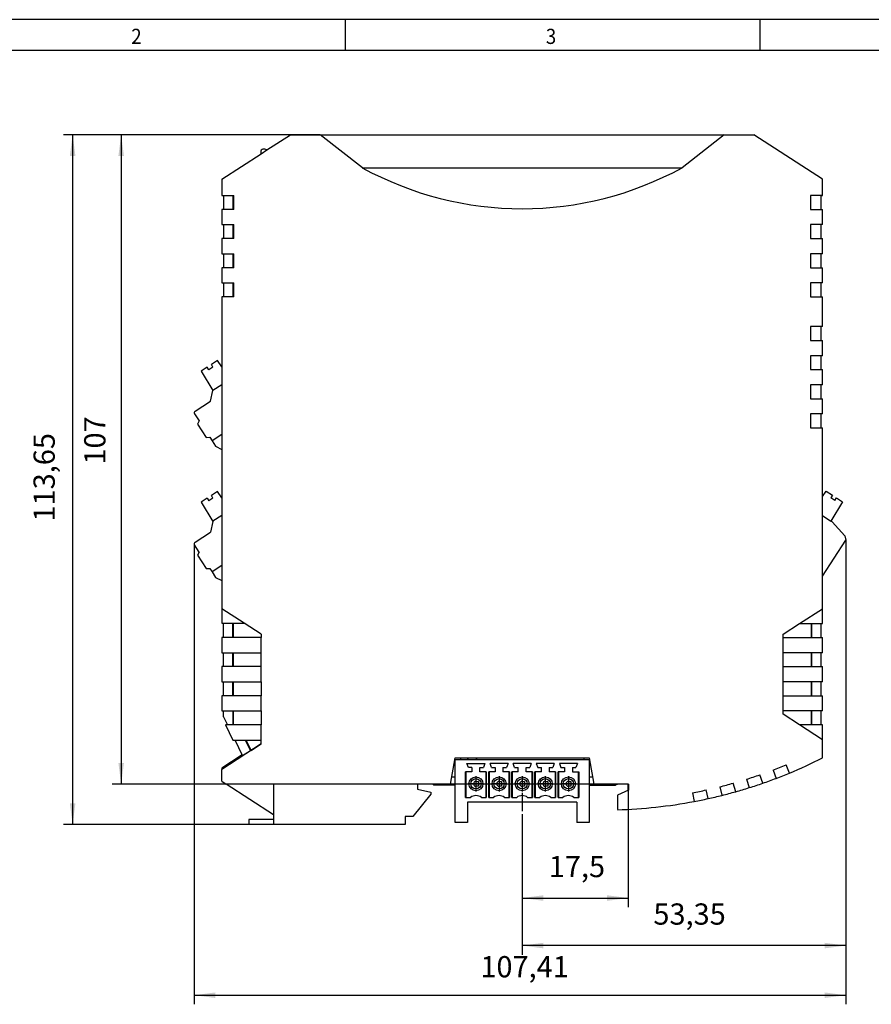
# Model space of a CAD drawing. Units: millimetres. Extents: x -458 to -38, y -314 to -17.
# Drawn here: x -370 to -229, y -179 to -17 of the extents above; entities that cross this region are included whole.
import ezdxf

# ---------------------------------------------------------------- set-up
doc = ezdxf.new("R2010")
doc.units = ezdxf.units.MM
doc.linetypes.add('DOT_CENTER', pattern=[14, 12, -1, 0, -1])
doc.layers.add('1', color=7, linetype='Continuous')
doc.styles.add('CONVERTER_11', font='txt.shx', dxfattribs={"width": 0.9})
doc.dimstyles.new('ME10_DIM_12', dxfattribs={"dimtxt": 3.5, "dimasz": 3.5, "dimexe": 1.5, "dimexo": 0.5, "dimgap": 2, "dimtad": 1, "dimdsep": 46, "dimtxsty": 'CONVERTER_11', "dimsah": 1, "dimcen": 0.09, "dimclrd": 2, "dimclre": 2, "dimclrt": 3, "dimadec": 0, "dimazin": 0, "dimtfac": 1, "dimtdec": 4, "dimtix": 1, "dimtmove": 0, "dimatfit": 3, "dimfxl": 1, "dimtolj": 1, "dimtzin": 0, "dimarcsym": 0})
doc.dimstyles.new('ME10_DIM_13', dxfattribs={"dimtxt": 3.5, "dimasz": 3.5, "dimexe": 1.5, "dimexo": 0.5, "dimgap": 2, "dimtad": 1, "dimdsep": 46, "dimtxsty": 'CONVERTER_11', "dimsah": 1, "dimcen": 0.09, "dimclrd": 2, "dimclre": 2, "dimclrt": 3, "dimadec": 0, "dimazin": 0, "dimtfac": 1, "dimtdec": 4, "dimtix": 1, "dimtmove": 0, "dimatfit": 3, "dimfxl": 1, "dimtolj": 1, "dimtzin": 0, "dimarcsym": 0})
doc.dimstyles.new('ME10_DIM_14', dxfattribs={"dimtxt": 3.5, "dimasz": 3.5, "dimexe": 1.5, "dimexo": 0, "dimgap": 1.5, "dimtad": 1, "dimdsep": 46, "dimtxsty": 'CONVERTER_11', "dimsah": 1, "dimcen": 0.09, "dimclrd": 2, "dimclre": 2, "dimclrt": 3, "dimadec": 0, "dimazin": 0, "dimtfac": 1, "dimtdec": 4, "dimtix": 1, "dimtmove": 0, "dimatfit": 3, "dimfxl": 1, "dimtolj": 1, "dimtzin": 0, "dimarcsym": 0})
doc.dimstyles.new('ME10_DIM_15', dxfattribs={"dimtxt": 3.5, "dimasz": 3.5, "dimexe": 1.5, "dimexo": 0, "dimgap": 1.5, "dimtad": 1, "dimdsep": 46, "dimtxsty": 'CONVERTER_11', "dimsah": 1, "dimcen": 0.09, "dimclrd": 2, "dimclre": 2, "dimclrt": 3, "dimadec": 0, "dimazin": 0, "dimtfac": 1, "dimtdec": 4, "dimtix": 1, "dimtmove": 0, "dimatfit": 3, "dimfxl": 1, "dimtolj": 1, "dimtzin": 0, "dimarcsym": 0})

# ---------------------------------------------------------------- blocks, each defined once
blk = doc.blocks.new('ME_22_5_TBUS_1_5_5-ST-3_81_GY-select__16', base_point=(-301.7, -149.48))
at = {"color": 7, "linetype": 'Continuous'}
for p, q in [((-298, -141.98), (-298, -139.13)), ((-298, -139.13), (-297.08, -139.13)), ((-297.08, -139.13), (-297.08, -138.83)), ((-297.08, -139.13), (-295.93, -139.13)), ((-295.93, -139.13), (-294.5, -139.13)), ((-294.5, -139.13), (-276.81, -139.13)), ((-276.81, -138.83), (-276.81, -139.13)), ((-276.81, -139.13), (-275.9, -139.13)), ((-275.9, -139.13), (-275.9, -141.98)), ((-296.05, -139.78), (-293.08, -139.78)), ((-295.82, -140.43), (-296.05, -139.78)), ((-295.22, -140.43), (-295.82, -140.43)), ((-295.22, -140.43), (-295.22, -141.18)), ((-293.92, -140.43), (-293.32, -140.43)), ((-293.92, -141.18), (-293.92, -140.43)), ((-293.08, -139.78), (-293.32, -140.43)), ((-292.01, -140.43), (-292.24, -139.78)), ((-289.27, -139.78), (-292.24, -139.78)), ((-292.01, -140.43), (-291.41, -140.43)), ((-291.41, -140.43), (-291.41, -141.18)), ((-290.11, -140.43), (-289.51, -140.43)), ((-290.11, -140.43), (-290.11, -141.18)), ((-289.27, -139.78), (-289.51, -140.43)), ((-285.46, -139.78), (-288.43, -139.78)), ((-288.2, -140.43), (-288.43, -139.78)), ((-288.2, -140.43), (-287.6, -140.43)), ((-287.6, -141.18), (-287.6, -140.43)), ((-286.3, -140.43), (-285.7, -140.43)), ((-286.3, -141.18), (-286.3, -140.43)), ((-285.46, -139.78), (-285.7, -140.43)), ((-284.62, -139.78), (-284.39, -140.43)), ((-281.65, -139.78), (-284.62, -139.78)), ((-284.39, -140.43), (-283.79, -140.43)), ((-283.79, -141.18), (-283.79, -140.43)), ((-282.49, -140.43), (-282.49, -141.18)), ((-282.49, -140.43), (-281.89, -140.43)), ((-281.65, -139.78), (-281.89, -140.43)), ((-277.84, -139.78), (-280.81, -139.78)), ((-280.81, -139.78), (-280.58, -140.43)), ((-280.58, -140.43), (-279.98, -140.43)), ((-279.98, -140.43), (-279.98, -141.18)), ((-278.68, -140.43), (-278.08, -140.43)), ((-278.68, -140.43), (-278.68, -141.18)), ((-277.84, -139.78), (-278.08, -140.43)), ((-298.55, -141.98), (-298, -141.98)), ((-298, -143.38), (-298, -141.98)), ((-296.17, -141.18), (-296.27, -141.18)), ((-296.27, -145.38), (-296.27, -141.18)), ((-295.22, -141.18), (-296.17, -141.18)), ((-296.17, -145.38), (-296.17, -141.18)), ((-294.57, -142.73), (-294.17, -142.73)), ((-294.17, -142.73), (-294.17, -143.53)), ((-292.96, -141.18), (-293.92, -141.18)), ((-292.86, -141.18), (-292.96, -141.18)), ((-292.96, -141.18), (-292.96, -145.38)), ((-292.86, -141.18), (-292.86, -145.38)), ((-292.36, -141.18), (-292.46, -141.18)), ((-292.46, -145.38), (-292.46, -141.18)), ((-291.41, -141.18), (-292.36, -141.18)), ((-292.36, -145.38), (-292.36, -141.18)), ((-290.76, -142.73), (-290.36, -142.73)), ((-290.36, -142.73), (-290.36, -143.53)), ((-289.15, -141.18), (-290.11, -141.18)), ((-289.15, -141.18), (-289.15, -145.38)), ((-289.05, -141.18), (-289.15, -141.18)), ((-289.05, -141.18), (-289.05, -145.38)), ((-288.65, -145.38), (-288.65, -141.18)), ((-288.55, -141.18), (-288.65, -141.18)), ((-288.55, -145.38), (-288.55, -141.18)), ((-287.6, -141.18), (-288.55, -141.18)), ((-286.95, -142.73), (-286.55, -142.73)), ((-286.55, -142.73), (-286.55, -143.53)), ((-285.34, -141.18), (-286.3, -141.18)), ((-285.34, -141.18), (-285.34, -145.38)), ((-285.24, -141.18), (-285.34, -141.18)), ((-285.24, -141.18), (-285.24, -145.38)), ((-284.84, -145.38), (-284.84, -141.18)), ((-284.74, -141.18), (-284.84, -141.18)), ((-284.74, -145.38), (-284.74, -141.18)), ((-283.79, -141.18), (-284.74, -141.18)), ((-283.14, -142.73), (-282.74, -142.73)), ((-282.74, -142.73), (-282.74, -143.53)), ((-281.53, -141.18), (-282.49, -141.18)), ((-281.53, -141.18), (-281.53, -145.38)), ((-281.43, -141.18), (-281.53, -141.18)), ((-281.43, -141.18), (-281.43, -145.38)), ((-281.03, -145.38), (-281.03, -141.18)), ((-280.93, -141.18), (-281.03, -141.18)), ((-280.93, -145.38), (-280.93, -141.18)), ((-279.98, -141.18), (-280.93, -141.18)), ((-279.33, -142.73), (-278.93, -142.73)), ((-278.93, -142.73), (-278.93, -143.53)), ((-278.68, -141.18), (-277.72, -141.18)), ((-277.72, -141.18), (-277.62, -141.18)), ((-277.72, -141.18), (-277.72, -145.38)), ((-277.62, -141.18), (-277.62, -145.38)), ((-275.9, -141.98), (-275.9, -143.38)), ((-275.9, -141.98), (-275.34, -141.98)), ((-301.7, -143.18), (-301.5, -143.38)), ((-298, -143.38), (-301.5, -143.38)), ((-298, -149.48), (-298, -143.38)), ((-294.17, -143.53), (-294.57, -143.53)), ((-290.36, -143.53), (-290.76, -143.53)), ((-286.55, -143.53), (-286.95, -143.53)), ((-282.74, -143.53), (-283.14, -143.53)), ((-278.93, -143.53), (-279.33, -143.53)), ((-275.9, -143.38), (-275.9, -149.48)), ((-275.9, -143.38), (-271.54, -143.38)), ((-271.19, -143.18), (-271.54, -143.38)), ((-269.5, -144.2), (-269.5, -143.18)), ((-296.27, -145.38), (-296.17, -145.38)), ((-296.17, -145.38), (-295.47, -145.38)), ((-293.67, -145.38), (-292.96, -145.38)), ((-292.96, -145.38), (-292.86, -145.38)), ((-292.46, -145.38), (-292.36, -145.38)), ((-292.36, -145.38), (-291.66, -145.38)), ((-289.86, -145.38), (-289.15, -145.38)), ((-289.15, -145.38), (-289.05, -145.38)), ((-288.65, -145.38), (-288.55, -145.38)), ((-288.55, -145.38), (-287.85, -145.38)), ((-286.05, -145.38), (-285.34, -145.38)), ((-285.34, -145.38), (-285.24, -145.38)), ((-284.84, -145.38), (-284.74, -145.38)), ((-284.74, -145.38), (-284.04, -145.38)), ((-282.24, -145.38), (-281.53, -145.38)), ((-281.53, -145.38), (-281.43, -145.38)), ((-281.03, -145.38), (-280.93, -145.38)), ((-280.93, -145.38), (-280.23, -145.38)), ((-278.43, -145.38), (-277.72, -145.38)), ((-277.72, -145.38), (-277.62, -145.38)), ((-295.98, -146.13), (-295.98, -149.48)), ((-277.92, -146.13), (-295.98, -146.13)), ((-277.92, -146.13), (-277.92, -149.48)), ((-295.98, -149.48), (-298, -149.48)), ((-275.9, -149.48), (-277.92, -149.48))]:
    blk.add_line(p, q, dxfattribs=at)
for centre, radius in [((-294.57, -143.13), 1.15), ((-294.57, -143.13), 0.85), ((-290.76, -143.13), 1.15), ((-290.76, -143.13), 0.85), ((-286.95, -143.13), 1.15), ((-286.95, -143.13), 0.85), ((-283.14, -143.13), 1.15), ((-283.14, -143.13), 0.85), ((-279.33, -143.13), 1.15), ((-279.33, -143.13), 0.85)]:
    blk.add_circle(centre, radius, dxfattribs=at)
for centre, radius, start, end in [((-269.45, -144.38), 27, 168.138, 168.7877), ((-269.45, -144.38), 25.6, 167.479, 168.1659), ((-294.57, -143.13), 0.4, 90, 270), ((-290.76, -143.13), 0.4, 90, 270), ((-286.95, -143.13), 0.4, 90, 270), ((-283.14, -143.13), 0.4, 90, 270), ((-279.33, -143.13), 0.4, 90, 270), ((-294.57, -146.58), 1.5, 53.1301, 126.8699), ((-290.76, -146.58), 1.5, 53.1301, 126.8699), ((-286.95, -146.58), 1.5, 53.1301, 126.8699), ((-283.14, -146.58), 1.5, 53.1301, 126.8699), ((-279.33, -146.58), 1.5, 53.1301, 126.8699)]:
    blk.add_arc(centre, radius, start, end, dxfattribs=at)
at = {"layer": '1', "color": 2, "linetype": 'DOT_CENTER'}
for p, q in [((-294.57, -141.86), (-294.57, -144.39)), ((-290.76, -141.86), (-290.76, -144.39)), ((-286.95, -141.86), (-286.95, -144.39)), ((-283.14, -141.86), (-283.14, -144.39)), ((-279.33, -141.86), (-279.33, -144.39)), ((-293.3, -143.13), (-295.83, -143.13)), ((-289.49, -143.13), (-292.02, -143.13)), ((-285.68, -143.13), (-288.21, -143.13)), ((-281.87, -143.13), (-284.4, -143.13)), ((-278.06, -143.13), (-280.59, -143.13))]:
    blk.add_line(p, q, dxfattribs=at)
blk = doc.blocks.new('ELR_H-PT-IFS-select__17', base_point=(-341.01, -149.83))
at = {"color": 7, "linetype": 'Continuous'}
for p, q in [((-329.02, -38.69), (-325.15, -36.18)), ((-325.15, -36.18), (-320.27, -36.18)), ((-320.27, -36.18), (-253.63, -36.18)), ((-253.63, -36.18), (-248.75, -36.18)), ((-237.45, -43.51), (-248.75, -36.18)), ((-329.97, -39.31), (-329.02, -38.69)), ((-329.02, -38.69), (-329.39, -38.57)), ((-336.45, -43.51), (-329.97, -39.31)), ((-313.32, -41.63), (-313.29, -41.63)), ((-313.29, -41.63), (-260.6, -41.63)), ((-260.6, -41.63), (-260.57, -41.63)), ((-336.45, -43.51), (-336.45, -46.19)), ((-237.45, -46.19), (-237.45, -43.51)), ((-336.45, -46.19), (-336.15, -46.19)), ((-336.15, -46.19), (-334.62, -46.19)), ((-336.15, -46.19), (-336.15, -48.49)), ((-334.62, -46.19), (-334.48, -46.19)), ((-334.62, -46.19), (-334.62, -48.49)), ((-334.48, -48.49), (-334.48, -46.19)), ((-237.45, -46.19), (-239.41, -46.19)), ((-239.41, -46.19), (-239.41, -48.49)), ((-237.75, -46.22), (-237.45, -46.22)), ((-237.75, -46.22), (-237.75, -48.49)), ((-237.45, -46.22), (-237.45, -46.19)), ((-336.45, -48.49), (-336.45, -50.99)), ((-336.15, -48.49), (-336.45, -48.49)), ((-334.62, -48.49), (-336.15, -48.49)), ((-334.48, -48.49), (-334.62, -48.49)), ((-239.41, -48.49), (-237.75, -48.49)), ((-237.75, -48.49), (-237.45, -48.49)), ((-237.45, -50.99), (-237.45, -48.49)), ((-336.45, -50.99), (-336.15, -50.99)), ((-336.15, -50.99), (-336.15, -53.29)), ((-336.15, -50.99), (-334.62, -50.99)), ((-334.62, -50.99), (-334.48, -50.99)), ((-334.62, -50.99), (-334.62, -53.29)), ((-334.48, -53.29), (-334.48, -50.99)), ((-237.75, -50.99), (-239.41, -50.99)), ((-239.41, -50.99), (-239.41, -53.29)), ((-237.75, -50.99), (-237.75, -53.29)), ((-237.45, -50.99), (-237.75, -50.99)), ((-336.45, -53.29), (-336.45, -55.79)), ((-336.15, -53.29), (-336.45, -53.29)), ((-334.62, -53.29), (-336.15, -53.29)), ((-334.48, -53.29), (-334.62, -53.29)), ((-239.41, -53.29), (-237.75, -53.29)), ((-237.75, -53.29), (-237.45, -53.29)), ((-237.45, -55.79), (-237.45, -53.29)), ((-336.45, -55.79), (-336.15, -55.79)), ((-336.15, -55.79), (-334.62, -55.79)), ((-336.15, -55.79), (-336.15, -58.09)), ((-334.62, -55.79), (-334.48, -55.79)), ((-334.62, -55.79), (-334.62, -58.09)), ((-334.48, -58.09), (-334.48, -55.79)), ((-237.75, -55.79), (-239.41, -55.79)), ((-239.41, -55.79), (-239.41, -58.09)), ((-237.75, -55.79), (-237.75, -58.09)), ((-237.45, -55.79), (-237.75, -55.79)), ((-336.45, -58.09), (-336.45, -60.59)), ((-336.15, -58.09), (-336.45, -58.09)), ((-334.62, -58.09), (-336.15, -58.09)), ((-334.48, -58.09), (-334.62, -58.09)), ((-239.41, -58.09), (-237.75, -58.09)), ((-237.75, -58.09), (-237.45, -58.09)), ((-237.45, -60.59), (-237.45, -58.09)), ((-336.45, -60.59), (-336.15, -60.59)), ((-336.15, -60.59), (-336.15, -62.89)), ((-336.15, -60.59), (-334.62, -60.59)), ((-334.62, -60.59), (-334.62, -62.89)), ((-334.62, -60.59), (-334.48, -60.59)), ((-334.48, -62.89), (-334.48, -60.59)), ((-237.75, -60.59), (-239.41, -60.59)), ((-239.41, -60.59), (-239.41, -62.89)), ((-237.75, -60.59), (-237.75, -62.89)), ((-237.45, -60.59), (-237.75, -60.59)), ((-336.45, -62.89), (-336.45, -77.32)), ((-336.15, -62.89), (-336.45, -62.89)), ((-334.62, -62.89), (-336.15, -62.89)), ((-334.48, -62.89), (-334.62, -62.89)), ((-239.41, -62.89), (-237.75, -62.89)), ((-237.75, -62.89), (-237.45, -62.89)), ((-237.45, -67.79), (-237.45, -62.89)), ((-237.75, -67.79), (-239.41, -67.79)), ((-239.41, -67.79), (-239.41, -70.09)), ((-237.45, -67.79), (-237.75, -67.79)), ((-237.75, -67.79), (-237.75, -70.09)), ((-239.41, -70.09), (-237.75, -70.09)), ((-237.75, -70.09), (-237.45, -70.09)), ((-237.45, -72.59), (-237.45, -70.09)), ((-237.75, -72.59), (-239.41, -72.59)), ((-239.41, -72.59), (-239.41, -74.89)), ((-237.75, -72.59), (-237.75, -74.89)), ((-237.45, -72.59), (-237.75, -72.59)), ((-338.85, -74.48), (-339.86, -75.13)), ((-338.58, -74.9), (-338.85, -74.48)), ((-337.91, -74.46), (-338.58, -74.9)), ((-337.18, -73.39), (-338.18, -74.04)), ((-337.91, -74.46), (-338.18, -74.04)), ((-336.45, -74.43), (-337.18, -73.39)), ((-339.86, -75.13), (-337.94, -78.32)), ((-239.41, -74.89), (-237.75, -74.89)), ((-237.75, -74.89), (-237.45, -74.89)), ((-237.45, -77.39), (-237.45, -74.89)), ((-337.93, -78.28), (-336.45, -77.32)), ((-336.45, -77.32), (-336.45, -85.55)), ((-237.75, -77.39), (-239.41, -77.39)), ((-239.41, -77.39), (-239.41, -79.69)), ((-237.45, -77.39), (-237.75, -77.39)), ((-237.75, -77.39), (-237.75, -79.69)), ((-338.31, -80.08), (-337.94, -78.32)), ((-337.94, -78.32), (-337.93, -78.28)), ((-340.87, -81.74), (-338.31, -80.08)), ((-239.41, -79.69), (-237.75, -79.69)), ((-237.75, -79.69), (-237.45, -79.69)), ((-237.45, -82.19), (-237.45, -79.69)), ((-340.96, -82.16), (-340.19, -83.35)), ((-237.75, -82.19), (-239.41, -82.19)), ((-239.41, -82.19), (-239.41, -84.49)), ((-237.45, -82.19), (-237.75, -82.19)), ((-237.75, -82.19), (-237.75, -84.49)), ((-340.19, -83.35), (-340.45, -83.86)), ((-340.45, -83.86), (-339.02, -86.06)), ((-336.45, -85.55), (-338.07, -86.6)), ((-336.45, -85.55), (-336.45, -98.92)), ((-239.41, -84.49), (-237.75, -84.49)), ((-237.75, -84.49), (-237.45, -84.49)), ((-237.45, -98.93), (-237.45, -84.49)), ((-339.02, -86.06), (-338.44, -86.03)), ((-338.44, -86.03), (-338.07, -86.6)), ((-338.07, -86.6), (-337.47, -87.52)), ((-337.47, -87.52), (-336.45, -88.03)), ((-337.18, -94.99), (-338.18, -95.64)), ((-337.91, -96.06), (-338.18, -95.64)), ((-336.45, -96.03), (-337.18, -94.99)), ((-237.45, -95.81), (-236.83, -94.92)), ((-236.83, -94.92), (-235.82, -95.58)), ((-235.82, -95.58), (-236.09, -96)), ((-338.85, -96.08), (-339.86, -96.73)), ((-339.86, -96.73), (-337.94, -99.92)), ((-338.85, -96.08), (-338.58, -96.5)), ((-337.91, -96.06), (-338.58, -96.5)), ((-235.43, -96.43), (-236.09, -96)), ((-234.14, -96.67), (-236.05, -99.84)), ((-235.43, -96.43), (-235.16, -96.01)), ((-235.42, -96.43), (-235.43, -96.43)), ((-235.42, -96.43), (-235.15, -96.01)), ((-235.15, -96.01), (-235.16, -96.01)), ((-235.15, -96.01), (-234.14, -96.67)), ((-336.45, -98.92), (-337.93, -99.88)), ((-336.45, -98.92), (-336.45, -107.15)), ((-237.45, -98.93), (-236.05, -99.84)), ((-237.45, -108.91), (-237.45, -98.93)), ((-337.94, -99.92), (-338.31, -101.68)), ((-337.93, -99.88), (-337.94, -99.92)), ((-235.83, -99.99), (-236.05, -99.84)), ((-233.75, -102.29), (-235.83, -99.99)), ((-340.87, -103.34), (-338.31, -101.68)), ((-340.19, -104.95), (-340.96, -103.76)), ((-237.45, -108.91), (-233.6, -102.99)), ((-233.75, -102.29), (-233.6, -102.99)), ((-340.19, -104.95), (-340.45, -105.46)), ((-340.45, -105.46), (-339.02, -107.66)), ((-339.02, -107.66), (-338.44, -107.63)), ((-338.44, -107.63), (-338.07, -108.2)), ((-336.45, -107.15), (-338.07, -108.2)), ((-338.07, -108.2), (-337.47, -109.12)), ((-336.45, -107.15), (-336.45, -114.28)), ((-337.47, -109.12), (-336.45, -109.63)), ((-237.45, -114.28), (-237.45, -108.91)), ((-336.45, -114.28), (-336.45, -116.68)), ((-332.75, -116.68), (-336.45, -114.28)), ((-241.22, -116.73), (-237.45, -114.28)), ((-237.45, -116.73), (-237.45, -114.28)), ((-336.45, -116.68), (-336.15, -116.68)), ((-336.15, -119.03), (-336.15, -116.68)), ((-336.15, -116.68), (-334.62, -116.68)), ((-334.62, -119.03), (-334.62, -116.68)), ((-334.62, -116.68), (-334.53, -116.68)), ((-334.53, -119.03), (-334.53, -116.68)), ((-334.53, -116.68), (-332.75, -116.68)), ((-329.95, -118.5), (-332.75, -116.68)), ((-243.95, -118.5), (-241.22, -116.73)), ((-241.22, -116.73), (-239.34, -116.73)), ((-239.34, -116.73), (-239.26, -116.73)), ((-239.34, -116.73), (-239.34, -119.03)), ((-239.26, -116.73), (-237.75, -116.73)), ((-239.26, -116.73), (-239.26, -119.03)), ((-237.75, -116.73), (-237.45, -116.73)), ((-237.75, -116.73), (-237.75, -119.03)), ((-336.15, -119.03), (-336.45, -119.03)), ((-336.45, -119.03), (-336.45, -121.53)), ((-334.62, -119.03), (-336.15, -119.03)), ((-334.53, -119.03), (-334.62, -119.03)), ((-329.95, -119.03), (-334.53, -119.03)), ((-329.95, -118.5), (-329.95, -119.03)), ((-329.95, -121.53), (-329.95, -119.03)), ((-243.95, -119.03), (-243.95, -118.5)), ((-243.95, -119.03), (-239.34, -119.03)), ((-243.95, -121.53), (-243.95, -119.03)), ((-239.34, -119.03), (-239.26, -119.03)), ((-239.26, -119.03), (-237.75, -119.03)), ((-237.75, -119.03), (-237.45, -119.03)), ((-237.45, -121.53), (-237.45, -119.03)), ((-336.45, -121.53), (-336.15, -121.53)), ((-336.15, -121.53), (-334.62, -121.53)), ((-336.15, -123.83), (-336.15, -121.53)), ((-334.62, -121.53), (-334.53, -121.53)), ((-334.62, -123.83), (-334.62, -121.53)), ((-334.53, -121.53), (-329.95, -121.53)), ((-334.53, -123.83), (-334.53, -121.53)), ((-329.95, -123.83), (-329.95, -121.53)), ((-239.34, -121.53), (-243.95, -121.53)), ((-243.95, -123.83), (-243.95, -121.53)), ((-239.34, -121.53), (-239.34, -123.83)), ((-239.26, -121.53), (-239.34, -121.53)), ((-239.26, -121.53), (-239.26, -123.83)), ((-237.75, -121.53), (-239.26, -121.53)), ((-237.75, -121.53), (-237.75, -123.83)), ((-237.45, -121.53), (-237.75, -121.53)), ((-336.15, -123.83), (-336.45, -123.83)), ((-336.45, -123.83), (-336.45, -126.33)), ((-334.62, -123.83), (-336.15, -123.83)), ((-334.53, -123.83), (-334.62, -123.83)), ((-329.95, -123.83), (-334.53, -123.83)), ((-329.95, -126.33), (-329.95, -123.83)), ((-243.95, -123.83), (-239.34, -123.83)), ((-243.95, -126.33), (-243.95, -123.83)), ((-239.34, -123.83), (-239.26, -123.83)), ((-239.26, -123.83), (-237.75, -123.83)), ((-237.75, -123.83), (-237.45, -123.83)), ((-237.45, -126.33), (-237.45, -123.83)), ((-336.45, -126.33), (-336.15, -126.33)), ((-336.15, -126.33), (-334.62, -126.33)), ((-336.15, -128.63), (-336.15, -126.33)), ((-334.62, -126.33), (-334.53, -126.33)), ((-334.62, -128.63), (-334.62, -126.33)), ((-334.53, -126.33), (-329.95, -126.33)), ((-334.53, -128.63), (-334.53, -126.33)), ((-329.95, -126.33), (-329.95, -128.63)), ((-239.34, -126.33), (-243.95, -126.33)), ((-243.95, -128.63), (-243.95, -126.33)), ((-239.26, -126.33), (-239.34, -126.33)), ((-239.34, -126.33), (-239.34, -128.63)), ((-239.26, -126.33), (-239.26, -128.63)), ((-237.75, -126.33), (-239.26, -126.33)), ((-237.45, -126.33), (-237.75, -126.33)), ((-237.75, -126.33), (-237.75, -128.63)), ((-336.45, -128.63), (-336.45, -131.13)), ((-336.15, -128.63), (-336.45, -128.63)), ((-334.62, -128.63), (-336.15, -128.63)), ((-334.53, -128.63), (-334.62, -128.63)), ((-329.95, -128.63), (-334.53, -128.63)), ((-329.95, -131.13), (-329.95, -128.63)), ((-243.95, -128.63), (-239.34, -128.63)), ((-243.95, -131.13), (-243.95, -128.63)), ((-239.34, -128.63), (-239.26, -128.63)), ((-239.26, -128.63), (-237.75, -128.63)), ((-237.75, -128.63), (-237.45, -128.63)), ((-237.45, -131.13), (-237.45, -128.63)), ((-336.45, -131.13), (-336.15, -131.13)), ((-336.15, -131.13), (-334.62, -131.13)), ((-336.15, -132.11), (-336.15, -131.13)), ((-334.62, -131.13), (-334.53, -131.13)), ((-334.62, -131.13), (-334.62, -133.43)), ((-334.53, -133.43), (-334.53, -131.13)), ((-334.53, -131.13), (-329.95, -131.13)), ((-329.95, -131.13), (-329.95, -133.43)), ((-239.34, -131.13), (-243.95, -131.13)), ((-243.95, -131.65), (-243.95, -131.13)), ((-239.26, -131.13), (-239.34, -131.13)), ((-239.34, -131.13), (-239.34, -133.43)), ((-239.26, -131.13), (-239.26, -133.43)), ((-237.75, -131.13), (-239.26, -131.13)), ((-237.45, -131.13), (-237.75, -131.13)), ((-237.75, -131.13), (-237.75, -133.43)), ((-336.15, -132.11), (-335.5, -133.43)), ((-241.22, -133.43), (-243.95, -131.65)), ((-335.5, -133.43), (-335.84, -133.43)), ((-335.84, -133.43), (-334.62, -135.93)), ((-334.62, -133.43), (-335.5, -133.43)), ((-334.53, -133.43), (-334.62, -133.43)), ((-329.95, -133.43), (-334.53, -133.43)), ((-329.95, -135.93), (-329.95, -133.43)), ((-239.34, -133.43), (-241.22, -133.43)), ((-237.45, -135.88), (-241.22, -133.43)), ((-239.26, -133.43), (-239.34, -133.43)), ((-237.75, -133.43), (-239.26, -133.43)), ((-237.45, -133.43), (-237.75, -133.43)), ((-237.45, -135.88), (-237.45, -133.43)), ((-334.62, -135.93), (-334.28, -135.93)), ((-333.04, -138.47), (-334.28, -135.93)), ((-334.28, -135.93), (-332.58, -135.93)), ((-332.58, -135.93), (-332.47, -135.93)), ((-332.58, -135.93), (-331.75, -137.63)), ((-332.47, -135.93), (-329.95, -135.93)), ((-332.47, -135.93), (-331.63, -137.62)), ((-329.95, -136.53), (-329.95, -135.93)), ((-237.45, -138.87), (-237.45, -135.88)), ((-329.95, -136.55), (-336.45, -140.77)), ((-333.04, -138.47), (-331.75, -137.63)), ((-331.63, -137.62), (-331.75, -137.63)), ((-331.63, -137.62), (-329.95, -136.53)), ((-329.95, -136.55), (-329.95, -136.53)), ((-333.1, -138.36), (-336.45, -140.53)), ((-336.45, -140.6), (-333.32, -138.58)), ((-336.45, -140.69), (-333.29, -138.65)), ((-333.32, -138.58), (-333.29, -138.65)), ((-298.76, -143.18), (-298, -138.83)), ((-298, -138.83), (-275.9, -138.83)), ((-275.9, -138.83), (-275.13, -143.18)), ((-336.45, -140.53), (-336.45, -140.6)), ((-336.45, -140.6), (-336.45, -140.69)), ((-336.45, -140.69), (-336.45, -140.77)), ((-336.45, -142.7), (-336.45, -140.77)), ((-245.6, -140.86), (-245.08, -142.23)), ((-242.9, -141.37), (-243.46, -140.01)), ((-336.45, -142.7), (-335.72, -143.18)), ((-249.95, -142.36), (-249.51, -143.76)), ((-247.28, -143.03), (-247.76, -141.64)), ((-327.95, -143.18), (-335.72, -143.18)), ((-327.95, -148.22), (-335.72, -143.18)), ((-327.95, -143.18), (-327.95, -148.22)), ((-304.18, -143.18), (-327.95, -143.18)), ((-304.18, -143.18), (-304.18, -144.03)), ((-298.76, -143.18), (-304.18, -143.18)), ((-304.18, -144.03), (-301.98, -144.53)), ((-269.45, -143.18), (-275.13, -143.18)), ((-269.45, -144.18), (-271.25, -145.01)), ((-269.45, -143.18), (-269.45, -144.18)), ((-256.3, -145.57), (-256.61, -144.14)), ((-254.37, -143.61), (-254.02, -145.03)), ((-251.75, -144.43), (-252.15, -143.02)), ((-301.98, -144.83), (-304.98, -148.53)), ((-301.98, -144.53), (-301.98, -144.83)), ((-271.25, -145.01), (-271.25, -147.39)), ((-258.87, -144.6), (-258.6, -146.03)), ((-331.98, -149.03), (-331.98, -149.83)), ((-327.95, -149.03), (-331.98, -149.03)), ((-327.95, -148.22), (-327.95, -149.03)), ((-327.95, -149.03), (-327.95, -149.83)), ((-306.25, -148.53), (-306.25, -149.83)), ((-304.98, -148.53), (-306.25, -148.53)), ((-327.95, -149.83), (-331.98, -149.83)), ((-306.25, -149.83), (-327.95, -149.83))]:
    blk.add_line(p, q, dxfattribs=at)
at = {"color": 2, "linetype": 'Continuous'}
for p, q in [((-313.29, -41.63), (-320.27, -36.18)), ((-253.63, -36.18), (-260.6, -41.63))]:
    blk.add_line(p, q, dxfattribs=at)
at = {"color": 7, "linetype": 'Continuous'}
for centre, radius, start, end in [((-329.55, -39.04), 0.5, 70.6149, 213), ((-286.95, 6.52), 54.89, 241.2866, 298.7134), ((-340.71, -81.99), 0.3, 123, 213), ((-340.71, -103.59), 0.3, 123, 213), ((-273.45, -67.43), 80, 292.4444, 296.7437), ((-273.45, -67.43), 78.54, 290.7664, 292.4444), ((-273.45, -67.43), 78.54, 287.4104, 289.0884), ((-273.45, -67.43), 80, 289.0884, 290.7664), ((-273.45, -67.43), 80, 290.7664, 292.4444), ((-273.45, -67.43), 78.54, 280.6985, 282.3765), ((-273.45, -67.43), 78.54, 284.0544, 285.7324), ((-273.45, -67.43), 80, 285.7324, 287.4104), ((-273.45, -67.43), 80, 287.4104, 289.0884), ((-273.45, -67.43), 80, 280.6985, 282.3765), ((-273.45, -67.43), 80, 282.3765, 284.0544), ((-273.45, -67.43), 80, 284.0544, 285.7324), ((-273.45, -67.43), 80, 271.5758, 280.6985)]:
    blk.add_arc(centre, radius, start, end, dxfattribs=at)
blk = doc.blocks.new('ELR_H-PT-IFS-Group-select__18', base_point=(-341.01, -149.83))
for name, p in [('ELR_H-PT-IFS-select__17', (-341.01, -149.83)), ('ME_22_5_TBUS_1_5_5-ST-3_81_GY-select__16', (-301.7, -149.48))]:
    blk.add_blockref(name, p)
blk = doc.blocks.new('*D31')
at = {"layer": '1', "color": 2, "linetype": 'Continuous'}
for p, q in [((-269.45, -143.68), (-269.45, -163.45)), ((-286.95, -148.12), (-286.95, -163.45)), ((-286.95, -161.95), (-269.45, -161.95))]:
    blk.add_line(p, q, dxfattribs=at)
at = {"layer": '1', "color": 2}
for points in [[(-283.45, -161.49), (-283.45, -162.41), (-286.95, -161.95)], [(-272.95, -162.41), (-272.95, -161.49), (-269.45, -161.95)]]:
    blk.add_solid(points, dxfattribs=at)
at = {"layer": '1', "color": 3, "insert": (-282.56, -159.6), "char_height": 3.5, "attachment_point": 7, "rotation": 0.0001, "line_spacing_factor": 0.60024, "style": 'CONVERTER_11'}
blk.add_mtext('17,5', dxfattribs=at)
blk = doc.blocks.new('*D32')
at = {"layer": '1', "color": 2, "linetype": 'Continuous'}
for p, q in [((-233.6, -103.49), (-233.6, -171.28)), ((-286.95, -148.12), (-286.95, -171.28)), ((-233.6, -169.78), (-286.95, -169.78))]:
    blk.add_line(p, q, dxfattribs=at)
at = {"layer": '1', "color": 2}
for points in [[(-283.45, -169.32), (-283.45, -170.24), (-286.95, -169.78)], [(-237.1, -170.24), (-237.1, -169.32), (-233.6, -169.78)]]:
    blk.add_solid(points, dxfattribs=at)
at = {"layer": '1', "color": 3, "insert": (-265.32, -167.43), "char_height": 3.5, "attachment_point": 7, "rotation": 0.0001, "line_spacing_factor": 0.60024, "style": 'CONVERTER_11'}
blk.add_mtext('53,35', dxfattribs=at)
blk = doc.blocks.new('*D33')
at = {"layer": '1', "color": 2, "linetype": 'Continuous'}
for p, q in [((-320.27, -36.18), (-354.54, -36.18)), ((-353.04, -36.18), (-353.04, -143.18)), ((-269.45, -143.18), (-354.54, -143.18))]:
    blk.add_line(p, q, dxfattribs=at)
at = {"layer": '1', "color": 2}
for points in [[(-352.58, -39.68), (-353.5, -39.68), (-353.04, -36.18)], [(-353.5, -139.68), (-352.58, -139.68), (-353.04, -143.18)]]:
    blk.add_solid(points, dxfattribs=at)
at = {"layer": '1', "color": 3, "insert": (-354.54, -90.53), "char_height": 3.5, "attachment_point": 7, "rotation": 90, "line_spacing_factor": 0.60024, "style": 'CONVERTER_11'}
blk.add_mtext('107', dxfattribs=at)
blk = doc.blocks.new('*D34')
at = {"layer": '1', "color": 2, "linetype": 'Continuous'}
for p, q in [((-320.27, -36.18), (-362.54, -36.18)), ((-361.04, -36.18), (-361.04, -149.83)), ((-306.25, -149.83), (-362.54, -149.83))]:
    blk.add_line(p, q, dxfattribs=at)
at = {"layer": '1', "color": 2}
for points in [[(-360.58, -39.68), (-361.5, -39.68), (-361.04, -36.18)], [(-361.5, -146.33), (-360.58, -146.33), (-361.04, -149.83)]]:
    blk.add_solid(points, dxfattribs=at)
at = {"layer": '1', "color": 3, "insert": (-362.89, -99.91), "char_height": 3.5, "attachment_point": 7, "rotation": 90, "line_spacing_factor": 0.60024, "style": 'CONVERTER_11'}
blk.add_mtext('113,65', dxfattribs=at)
blk = doc.blocks.new('*D35')
at = {"layer": '1', "color": 2, "linetype": 'Continuous'}
for p, q in [((-341.01, -103.59), (-341.01, -179.46)), ((-233.6, -102.99), (-233.6, -179.46)), ((-341.01, -177.96), (-233.6, -177.96))]:
    blk.add_line(p, q, dxfattribs=at)
at = {"layer": '1', "color": 2}
for points in [[(-337.51, -177.5), (-337.51, -178.42), (-341.01, -177.96)], [(-237.1, -178.42), (-237.1, -177.5), (-233.6, -177.96)]]:
    blk.add_solid(points, dxfattribs=at)
at = {"layer": '1', "color": 3, "insert": (-293.84, -176.11), "char_height": 3.5, "attachment_point": 7, "rotation": 0.0001, "line_spacing_factor": 0.60024, "style": 'CONVERTER_11'}
blk.add_mtext('107,41', dxfattribs=at)
blk = doc.blocks.new('_rahmen', base_point=(-42.71, -314.22))
at = {"layer": '1', "color": 2, "linetype": 'Continuous'}
for p, q in [((-316.04, -17.22), (-384.37, -17.22)), ((-316.04, -22.22), (-316.04, -17.22)), ((-247.71, -17.22), (-316.04, -17.22)), ((-227.71, -17.22), (-247.71, -17.22)), ((-247.71, -22.22), (-247.71, -17.22))]:
    blk.add_line(p, q, dxfattribs=at)
at = {"layer": '1', "color": 6, "linetype": 'Continuous'}
for p, q in [((-384.37, -22.22), (-316.04, -22.22)), ((-316.04, -22.22), (-247.71, -22.22)), ((-247.71, -22.22), (-179.37, -22.22))]:
    blk.add_line(p, q, dxfattribs=at)
at = {"layer": '1', "color": 7, "style": 'CONVERTER_11', "width": 0.9}
for s, p in [('2', (-351.37, -21.22)), ('3', (-283.04, -21.22))]:
    blk.add_text(s, height=2.5, dxfattribs=at).set_placement(p)
blk = doc.blocks.new('A3I_CS', base_point=(-42.71, -314.22))
at = {"layer": '1'}
blk.add_blockref('_rahmen', (-42.71, -314.22), dxfattribs=at)
blk = doc.blocks.new('Vordans1', base_point=(-287.301, -93))
at = {"layer": '1', "color": 2, "linetype": 'DOT_CENTER'}
blk.add_line((-286.946, -144.622), (-286.946, -147.622), dxfattribs=at)
blk.add_blockref('ELR_H-PT-IFS-Group-select__18', (-341.007, -149.825))
at = {"layer": '1'}
blk.add_blockref('*D35', (0, 0), dxfattribs=at)
for base, p1, dimstyle, picture, middle in [((-361.039, -36.175), (-306.246, -149.825), 'ME10_DIM_15', '*D34', (-364.464, -93)), ((-353.039, -36.175), (-269.446, -143.175), 'ME10_DIM_14', '*D33', (-356.289, -86.851))]:
    dim = blk.add_linear_dim(base=base, p1=p1, p2=(-320.267, -36.175), angle=90, dimstyle=dimstyle, dxfattribs=at)
    dim.commit()
    dim.dimension.update_dxf_attribs({"geometry": picture, "text_midpoint": middle, "text_rotation": 90})
for base, p1, p2, dimstyle, picture, middle in [((-233.6, -169.776), (-286.946, -147.622), (-233.6, -102.985), 'ME10_DIM_13', '*D32', (-258.929, -165.851)), ((-286.946, -161.948), (-269.446, -143.175), (-286.946, -147.622), 'ME10_DIM_12', '*D31', (-278.271, -158.023))]:
    dim = blk.add_linear_dim(base=base, p1=p1, p2=p2, dimstyle=dimstyle, dxfattribs=at)
    dim.commit()
    dim.dimension.update_dxf_attribs({"geometry": picture, "text_midpoint": middle, "text_rotation": 0.00014})
blk = doc.blocks.new('1')
for name, p in [('A3I_CS', (-42.71, -314.22)), ('Vordans1', (-287.3, -93))]:
    blk.add_blockref(name, p)

msp = doc.modelspace()

# ---------------------------------------------------------------- block references
at = {"layer": '1'}
msp.add_blockref('1', (0, 0), dxfattribs=at)

doc.saveas('drawing.dxf')
